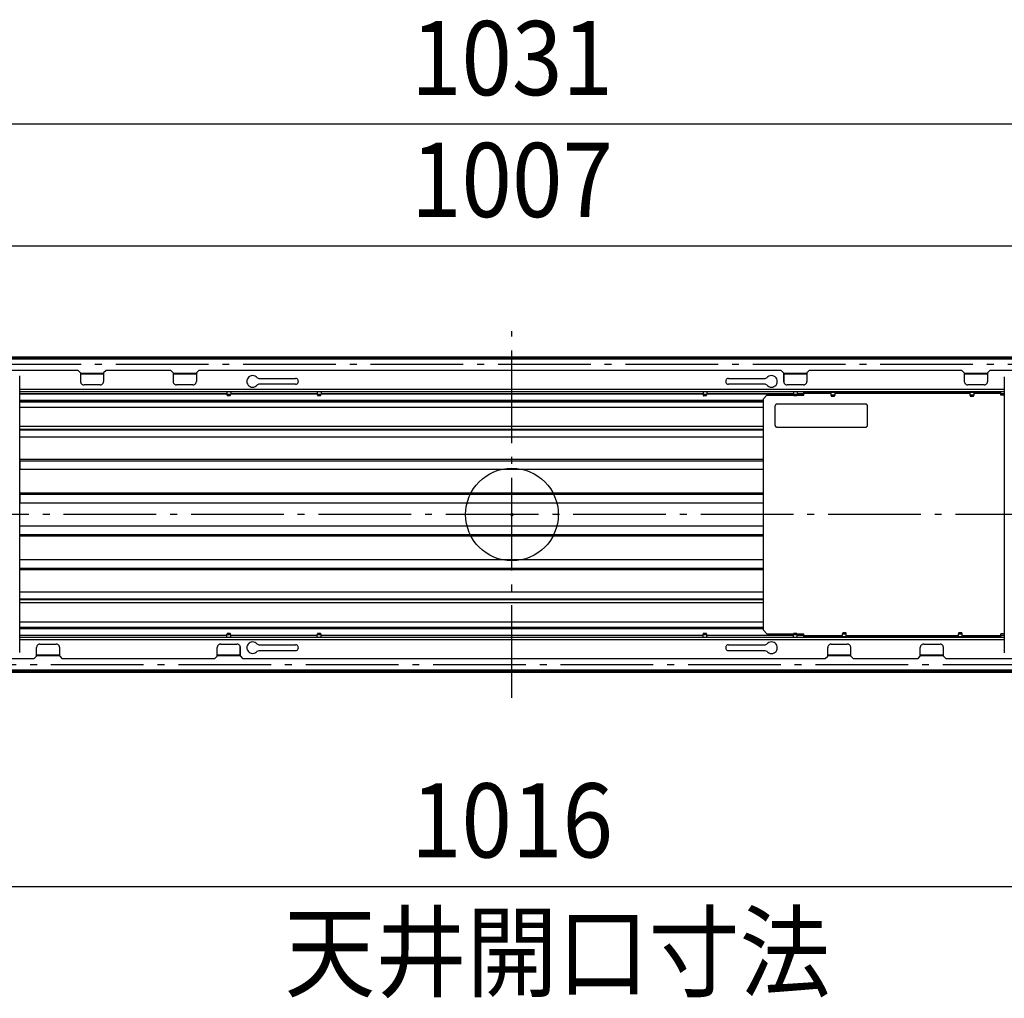
# Model space of a CAD drawing. Extents: x -895 to 1168, y -418 to 535.
# Drawn here: x -425 to 425, y -418 to 427 of the extents above; entities that cross this region are included whole.
import ezdxf
from ezdxf.enums import TextEntityAlignment as Align

# ---------------------------------------------------------------- set-up
doc = ezdxf.new("R2010")
doc.units = 0
doc.header["$LTSCALE"] = 20
doc.header["$PDMODE"] = 3
doc.header["$PDSIZE"] = -2
doc.linetypes.add('DASHDOT', pattern=[5.5, 4, -0.6, 0.3, -0.6])
for name, color, linetype in [('ARRANGE', 1, 'CONTINUOUS'), ('BASIS', 6, 'DASHDOT'), ('DETAIL', 5, 'CONTINUOUS'), ('NOTE', 4, 'CONTINUOUS'), ('OUTLINE', 3, 'CONTINUOUS'), ('SERVICESPACE', 2, 'DASHDOT'), ('SIZE', 30, 'CONTINUOUS')]:
    doc.layers.add(name, color=color, linetype=linetype)
doc.styles.get("Standard").update_dxf_attribs({"font": 'SIMPLEX.shx', "width": 0.9, "height": 64, "bigfont": 'BIGFONT.shx'})

msp = doc.modelspace()

# ---------------------------------------------------------------- linework, layer by layer
at = {"layer": 'ARRANGE', "color": 1, "linetype": 'CONTINUOUS'}
msp.add_circle((0, 0), 40, dxfattribs=at)
msp.add_point((0, 0), dxfattribs=at)
at = {"layer": 'BASIS', "color": 6, "linetype": 'DASHDOT'}
for p, q in [((0, -158.29), (0, 158.29)), ((572.93, 0), (-544.98, 0))]:
    msp.add_line(p, q, dxfattribs=at)
at = {"layer": 'DETAIL', "color": 5, "linetype": 'CONTINUOUS'}
for p, q in [((487.08, 135.96), (-486.96, 135.96)), ((487.08, 135), (-486.96, 135)), ((469.65, 134.01), (-469.56, 134.01)), ((-374.46, 124.41), (-468.66, 124.41)), ((-424.95, 119.33), (-425.02, 119.64)), ((-424.92, 119.01), (-424.95, 119.33)), ((-424.95, -119.04), (-424.95, 119.01)), ((-372.45, 122.4), (-374.46, 124.41)), ((-372.45, 122.4), (-372.45, 114.9)), ((-352.5, 121.8), (-372.45, 121.8)), ((-352.5, 121.12), (-372.45, 121.12)), ((-350.46, 124.41), (-352.5, 122.4)), ((-352.5, 122.4), (-352.5, 114.9)), ((-294.45, 124.41), (-350.46, 124.41)), ((-292.5, 122.4), (-294.45, 124.41)), ((-292.5, 122.4), (-292.5, 114.9)), ((-272.46, 121.8), (-292.5, 121.8)), ((-272.46, 121.12), (-292.5, 121.12)), ((-270.45, 124.41), (-272.46, 122.4)), ((-272.46, 122.4), (-272.46, 114.9)), ((232.53, 124.41), (-270.45, 124.41)), ((-226.09, 119.48), (-227.04, 118.88)), ((-225.04, 119.85), (-226.09, 119.48)), ((-223.92, 119.97), (-225.04, 119.85)), ((-222.8, 119.85), (-223.92, 119.97)), ((-221.75, 119.48), (-222.8, 119.85)), ((-220.8, 118.88), (-221.75, 119.48)), ((221.87, 119.48), (220.92, 118.88)), ((222.92, 119.85), (221.87, 119.48)), ((224.04, 119.97), (222.92, 119.85)), ((225.16, 119.85), (224.04, 119.97)), ((226.21, 119.48), (225.16, 119.85)), ((227.16, 118.88), (226.21, 119.48)), ((234.54, 122.4), (232.53, 124.41)), ((234.54, 122.4), (234.54, 114.9)), ((254.58, 121.8), (234.54, 121.8)), ((234.56, 121.07), (234.54, 121.14)), ((254.58, 121.12), (234.54, 121.12)), ((234.63, 120.66), (234.54, 120.66)), ((234.58, 121), (234.56, 121.07)), ((234.6, 120.93), (234.58, 121)), ((234.62, 120.86), (234.6, 120.93)), ((234.62, 120.8), (234.62, 120.86)), ((234.63, 120.73), (234.62, 120.8)), ((234.63, 120.66), (234.63, 120.73)), ((234.63, 120.66), (234.63, 114.15)), ((256.53, 124.41), (254.58, 122.4)), ((254.58, 122.4), (254.58, 114.9)), ((388.5, 124.41), (256.53, 124.41)), ((390.54, 122.4), (388.5, 124.41)), ((390.54, 122.4), (390.54, 114.9)), ((410.58, 121.8), (390.54, 121.8)), ((410.58, 121.12), (390.54, 121.12)), ((412.5, 124.41), (410.58, 122.4)), ((410.58, 122.4), (410.58, 114.9)), ((487.5, 124.41), (412.5, 124.41)), ((425.04, 119.01), (425.04, -119.04)), ((-372.45, 114.9), (-372.41, 114.43)), ((-372.41, 114.43), (-372.3, 113.97)), ((-372.3, 113.97), (-372.12, 113.54)), ((-372.12, 113.54), (-371.88, 113.14)), ((-371.88, 113.14), (-371.57, 112.78)), ((-371.57, 112.78), (-371.21, 112.47)), ((-371.21, 112.47), (-370.81, 112.22)), ((-370.81, 112.22), (-370.38, 112.04)), ((-370.38, 112.04), (-369.92, 111.93)), ((-369.92, 111.93), (-369.45, 111.9)), ((-355.5, 111.9), (-369.45, 111.9)), ((-355.5, 111.9), (-355.03, 111.93)), ((-355.03, 111.93), (-354.57, 112.04)), ((-354.57, 112.04), (-354.14, 112.22)), ((-354.14, 112.22), (-353.74, 112.47)), ((-353.74, 112.47), (-353.38, 112.78)), ((-353.38, 112.78), (-353.07, 113.14)), ((-353.07, 113.14), (-352.83, 113.54)), ((-352.83, 113.54), (-352.65, 113.97)), ((-352.65, 113.97), (-352.54, 114.43)), ((-352.54, 114.43), (-352.5, 114.9)), ((-292.5, 114.9), (-292.46, 114.43)), ((-292.46, 114.43), (-292.35, 113.97)), ((-292.35, 113.97), (-292.17, 113.54)), ((-292.17, 113.54), (-291.93, 113.14)), ((-291.93, 113.14), (-291.62, 112.78)), ((-291.62, 112.78), (-291.26, 112.47)), ((-291.26, 112.47), (-290.86, 112.22)), ((-290.86, 112.22), (-290.43, 112.04)), ((-290.43, 112.04), (-289.97, 111.93)), ((-289.97, 111.93), (-289.5, 111.9)), ((-275.46, 111.9), (-289.5, 111.9)), ((-275.46, 111.9), (-274.99, 111.93)), ((-274.99, 111.93), (-274.53, 112.04)), ((-274.53, 112.04), (-274.1, 112.22)), ((-274.1, 112.22), (-273.7, 112.47)), ((-273.7, 112.47), (-273.34, 112.78)), ((-273.34, 112.78), (-273.03, 113.14)), ((-273.03, 113.14), (-272.78, 113.54)), ((-272.78, 113.54), (-272.6, 113.97)), ((-272.6, 113.97), (-272.49, 114.43)), ((-272.49, 114.43), (-272.46, 114.9)), ((-228.8, 116.08), (-228.93, 114.96)), ((-228.93, 114.96), (-228.8, 113.84)), ((-228.43, 117.13), (-228.8, 116.08)), ((-228.8, 113.84), (-228.43, 112.79)), ((-227.84, 118.08), (-228.43, 117.13)), ((-228.43, 112.79), (-227.84, 111.84)), ((-227.04, 118.88), (-227.84, 118.08)), ((-227.84, 111.84), (-227.04, 111.04)), ((-227.04, 111.04), (-226.09, 110.45)), ((-221.75, 110.45), (-220.8, 111.04)), ((-220.34, 118.47), (-220.8, 118.88)), ((-220.8, 111.04), (-220.33, 111.47)), ((-220.28, 118.4), (-220.34, 118.47)), ((-220.33, 111.47), (-220.24, 111.56)), ((-220.22, 118.34), (-220.28, 118.4)), ((-220.24, 111.56), (-220.15, 111.66)), ((-220.15, 118.27), (-220.22, 118.34)), ((-220.16, 118.26), (-218.61, 117.51)), ((-218.61, 112.42), (-220.16, 111.75)), ((-220.15, 111.66), (-220.07, 111.76)), ((-218.61, 117.51), (-186.96, 117.51)), ((-186.96, 112.42), (-218.61, 112.42)), ((-186.46, 117.46), (-186.96, 117.51)), ((-186.96, 112.42), (-186.46, 112.46)), ((-185.98, 117.31), (-186.46, 117.46)), ((-186.46, 112.46), (-185.98, 112.61)), ((-185.54, 117.08), (-185.98, 117.31)), ((-185.98, 112.61), (-185.54, 112.84)), ((-185.16, 116.76), (-185.54, 117.08)), ((-185.54, 112.84), (-185.16, 113.16)), ((-184.84, 116.38), (-185.16, 116.76)), ((-185.16, 113.16), (-184.84, 113.54)), ((-184.61, 115.94), (-184.84, 116.38)), ((-184.84, 113.54), (-184.61, 113.98)), ((-184.46, 115.46), (-184.61, 115.94)), ((-184.61, 113.98), (-184.46, 114.46)), ((-184.41, 114.96), (-184.46, 115.46)), ((-184.46, 114.46), (-184.41, 114.96)), ((184.55, 115.46), (184.5, 114.96)), ((184.5, 114.96), (184.55, 114.46)), ((184.69, 115.94), (184.55, 115.46)), ((184.55, 114.46), (184.69, 113.98)), ((184.93, 116.38), (184.69, 115.94)), ((184.69, 113.98), (184.93, 113.54)), ((185.25, 116.76), (184.93, 116.38)), ((184.93, 113.54), (185.25, 113.16)), ((185.64, 117.08), (185.25, 116.76)), ((185.25, 113.16), (185.64, 112.84)), ((186.08, 117.31), (185.64, 117.08)), ((185.64, 112.84), (186.08, 112.61)), ((186.55, 117.46), (186.08, 117.31)), ((186.08, 112.61), (186.55, 112.46)), ((187.05, 117.51), (186.55, 117.46)), ((186.55, 112.46), (187.05, 112.42)), ((187.05, 117.51), (218.73, 117.51)), ((218.73, 112.42), (187.05, 112.42)), ((218.73, 117.51), (220.23, 118.26)), ((220.23, 111.75), (218.73, 112.42)), ((220.21, 111.73), (220.29, 111.64)), ((220.32, 118.32), (220.26, 118.25)), ((220.29, 111.64), (220.37, 111.55)), ((220.39, 118.39), (220.32, 118.32)), ((220.37, 111.55), (220.45, 111.46)), ((220.46, 118.46), (220.39, 118.39)), ((220.45, 111.46), (220.92, 111.04)), ((220.92, 118.88), (220.46, 118.46)), ((220.92, 111.04), (221.87, 110.45)), ((226.21, 110.45), (227.16, 111.04)), ((227.96, 118.08), (227.16, 118.88)), ((227.16, 111.04), (227.96, 111.84)), ((228.56, 117.13), (227.96, 118.08)), ((227.96, 111.84), (228.56, 112.79)), ((228.93, 116.08), (228.56, 117.13)), ((228.56, 112.79), (228.93, 113.84)), ((229.06, 114.96), (228.93, 116.08)), ((228.93, 113.84), (229.06, 114.96)), ((234.54, 114.9), (234.58, 114.43)), ((234.58, 114.43), (234.69, 113.97)), ((234.69, 113.97), (234.86, 113.54)), ((234.86, 113.54), (235.11, 113.14)), ((235.11, 113.14), (235.42, 112.78)), ((235.42, 112.78), (235.78, 112.47)), ((235.78, 112.47), (236.18, 112.22)), ((236.18, 112.22), (236.61, 112.04)), ((236.61, 112.04), (237.07, 111.93)), ((237.07, 111.93), (237.54, 111.9)), ((251.58, 111.9), (237.54, 111.9)), ((251.58, 111.9), (252.05, 111.93)), ((252.05, 111.93), (252.51, 112.04)), ((252.51, 112.04), (252.94, 112.22)), ((252.94, 112.22), (253.34, 112.47)), ((253.34, 112.47), (253.7, 112.78)), ((253.7, 112.78), (254.01, 113.14)), ((254.01, 113.14), (254.26, 113.54)), ((254.26, 113.54), (254.43, 113.97)), ((254.43, 113.97), (254.54, 114.43)), ((254.54, 114.43), (254.58, 114.9)), ((390.54, 114.9), (390.57, 114.43)), ((390.57, 114.43), (390.68, 113.97)), ((390.68, 113.97), (390.86, 113.54)), ((390.86, 113.54), (391.11, 113.14)), ((391.11, 113.14), (391.41, 112.78)), ((391.41, 112.78), (391.78, 112.47)), ((391.78, 112.47), (392.18, 112.22)), ((392.18, 112.22), (392.61, 112.04)), ((392.61, 112.04), (393.07, 111.93)), ((393.07, 111.93), (393.54, 111.9)), ((407.59, 111.9), (393.54, 111.9)), ((407.59, 111.9), (408.06, 111.93)), ((408.06, 111.93), (408.51, 112.04)), ((408.51, 112.04), (408.94, 112.22)), ((408.94, 112.22), (409.34, 112.47)), ((409.34, 112.47), (409.7, 112.78)), ((409.7, 112.78), (410.01, 113.14)), ((410.01, 113.14), (410.25, 113.54)), ((410.25, 113.54), (410.43, 113.97)), ((410.43, 113.97), (410.54, 114.43)), ((410.54, 114.43), (410.58, 114.9)), ((425.04, 108), (-424.95, 108)), ((425.04, 105.96), (-424.95, 105.96)), ((-246.06, 104.1), (-424.95, 104.1)), ((-246.06, 104.01), (-424.95, 104.01)), ((-246.06, 105.96), (-246.06, 103.56)), ((-242.82, 103.56), (-246.06, 103.56)), ((-246.06, 103.56), (-246.05, 103.4)), ((-246.05, 103.4), (-246.01, 103.25)), ((-246.01, 103.25), (-245.95, 103.11)), ((-245.95, 103.11), (-245.87, 102.98)), ((-245.87, 102.98), (-245.77, 102.86)), ((-245.77, 102.86), (-245.72, 102.82)), ((-245.72, 102.82), (-245.67, 102.77)), ((-245.67, 102.77), (-245.62, 102.74)), ((-245.62, 102.74), (-245.57, 102.7)), ((-245.57, 102.7), (-245.51, 102.67)), ((-245.54, 102.65), (-245.53, 102.64)), ((-245.53, 102.64), (-245.52, 102.64)), ((-245.52, 102.66), (-245.4, 102.66)), ((-245.52, 102.64), (-245.51, 102.63)), ((-245.51, 102.63), (-245.5, 102.63)), ((-245.5, 102.63), (-245.48, 102.63)), ((-245.48, 102.63), (-245.47, 102.63)), ((-245.47, 102.63), (-245.46, 102.63)), ((-243.51, 102.66), (-245.46, 102.66)), ((-245.4, 102.66), (-245.31, 102.66)), ((-245.31, 102.66), (-243.42, 102.66)), ((-243.45, 102.65), (-243.39, 102.68)), ((-243.42, 102.66), (-243.41, 102.66)), ((-243.41, 102.66), (-243.4, 102.66)), ((-243.4, 102.66), (-243.39, 102.66)), ((-243.39, 102.68), (-243.33, 102.72)), ((-243.39, 102.66), (-243.38, 102.67)), ((-243.38, 102.67), (-243.37, 102.67)), ((-243.37, 102.67), (-243.36, 102.67)), ((-243.36, 102.67), (-243.35, 102.68)), ((-243.33, 102.72), (-243.28, 102.75)), ((-243.28, 102.75), (-243.23, 102.79)), ((-243.23, 102.79), (-243.18, 102.84)), ((-243.18, 102.84), (-243.07, 102.96)), ((-243.07, 102.96), (-242.99, 103.1)), ((-242.99, 103.1), (-242.93, 103.24)), ((-242.93, 103.24), (-242.89, 103.4)), ((-242.89, 103.4), (-242.88, 103.56)), ((-242.82, 105.96), (-242.82, 103.56)), ((-168.06, 104.1), (-242.82, 104.1)), ((-168.06, 104.01), (-242.82, 104.01)), ((-226.09, 110.45), (-225.04, 110.08)), ((-225.04, 110.08), (-223.92, 109.95)), ((-223.92, 109.95), (-222.8, 110.08)), ((-222.8, 110.08), (-221.75, 110.45)), ((-168.06, 105.96), (-168.06, 103.56)), ((-164.82, 103.56), (-168.06, 103.56)), ((-168.06, 103.56), (-168.05, 103.4)), ((-168.05, 103.4), (-168.01, 103.25)), ((-168.01, 103.25), (-167.95, 103.11)), ((-167.95, 103.11), (-167.87, 102.98)), ((-167.87, 102.98), (-167.77, 102.86)), ((-167.77, 102.86), (-167.72, 102.82)), ((-167.72, 102.82), (-167.67, 102.77)), ((-167.67, 102.77), (-167.62, 102.74)), ((-167.62, 102.74), (-167.57, 102.7)), ((-167.57, 102.7), (-167.51, 102.67)), ((-167.54, 102.65), (-167.53, 102.64)), ((-167.53, 102.64), (-167.52, 102.64)), ((-167.52, 102.66), (-165.42, 102.66)), ((-167.52, 102.64), (-167.51, 102.63)), ((-167.51, 102.63), (-167.5, 102.63)), ((-167.5, 102.63), (-167.48, 102.63)), ((-167.48, 102.63), (-167.47, 102.63)), ((-167.47, 102.63), (-167.46, 102.63)), ((-165.51, 102.66), (-167.46, 102.66)), ((-165.44, 102.65), (-165.38, 102.68)), ((-165.42, 102.66), (-165.41, 102.66)), ((-165.41, 102.66), (-165.4, 102.66)), ((-165.4, 102.66), (-165.39, 102.66)), ((-165.39, 102.66), (-165.38, 102.67)), ((-165.38, 102.68), (-165.33, 102.72)), ((-165.38, 102.67), (-165.37, 102.67)), ((-165.37, 102.67), (-165.36, 102.67)), ((-165.36, 102.67), (-165.35, 102.68)), ((-165.33, 102.72), (-165.28, 102.75)), ((-165.28, 102.75), (-165.22, 102.79)), ((-165.22, 102.79), (-165.17, 102.84)), ((-165.17, 102.84), (-165.07, 102.96)), ((-165.07, 102.96), (-164.99, 103.1)), ((-164.99, 103.1), (-164.93, 103.24)), ((-164.93, 103.24), (-164.89, 103.4)), ((-164.89, 103.4), (-164.88, 103.56)), ((-164.82, 105.96), (-164.82, 103.56)), ((164.94, 104.1), (-164.82, 104.1)), ((164.94, 104.01), (-164.82, 104.01)), ((164.91, 103.56), (164.92, 103.4)), ((164.92, 103.4), (164.96, 103.25)), ((164.94, 105.96), (164.94, 103.56)), ((168.15, 103.56), (164.94, 103.56)), ((164.96, 103.25), (165.02, 103.11)), ((165.02, 103.11), (165.1, 102.98)), ((165.1, 102.98), (165.2, 102.86)), ((165.2, 102.86), (165.25, 102.82)), ((165.25, 102.82), (165.3, 102.77)), ((165.3, 102.77), (165.35, 102.74)), ((165.35, 102.74), (165.4, 102.7)), ((165.4, 102.7), (165.46, 102.67)), ((165.46, 102.65), (165.47, 102.64)), ((165.47, 102.64), (165.48, 102.64)), ((165.48, 102.66), (165.63, 102.66)), ((165.48, 102.64), (165.49, 102.63)), ((165.49, 102.63), (165.5, 102.63)), ((165.5, 102.63), (165.52, 102.63)), ((165.52, 102.63), (165.53, 102.63)), ((165.53, 102.63), (165.54, 102.63)), ((167.49, 102.66), (165.54, 102.66)), ((165.63, 102.66), (167.56, 102.66)), ((167.56, 102.66), (167.56, 102.66)), ((167.56, 102.66), (167.57, 102.66)), ((167.57, 102.66), (167.58, 102.66)), ((167.58, 102.66), (167.59, 102.67)), ((167.59, 102.65), (167.64, 102.68)), ((167.59, 102.67), (167.6, 102.67)), ((167.6, 102.67), (167.61, 102.67)), ((167.61, 102.67), (167.62, 102.68)), ((167.64, 102.68), (167.7, 102.72)), ((167.7, 102.72), (167.75, 102.75)), ((167.75, 102.75), (167.81, 102.79)), ((167.81, 102.79), (167.85, 102.84)), ((167.85, 102.84), (167.96, 102.96)), ((167.96, 102.96), (168.04, 103.1)), ((168.04, 103.1), (168.1, 103.24)), ((168.1, 103.24), (168.14, 103.4)), ((168.14, 103.4), (168.15, 103.56)), ((168.15, 105.96), (168.15, 103.56)), ((242.94, 104.1), (168.15, 104.1)), ((242.94, 104.01), (168.15, 104.01)), ((220.08, 102.97), (217.09, 99.96)), ((220.08, 102.97), (243.18, 102.97)), ((221.87, 110.45), (222.92, 110.08)), ((222.92, 110.08), (224.04, 109.95)), ((224.04, 109.95), (225.16, 110.08)), ((225.16, 110.08), (226.21, 110.45)), ((242.94, 105.96), (242.94, 103.56)), ((246.18, 103.56), (242.94, 103.56)), ((242.94, 103.56), (242.95, 103.4)), ((242.95, 103.4), (242.99, 103.25)), ((242.99, 103.25), (243.05, 103.11)), ((243.05, 103.11), (243.13, 102.98)), ((243.13, 102.98), (243.23, 102.86)), ((243.23, 102.86), (243.28, 102.82)), ((243.28, 102.82), (243.33, 102.77)), ((243.33, 102.77), (243.38, 102.74)), ((243.38, 102.74), (243.44, 102.7)), ((243.44, 102.7), (243.49, 102.67)), ((243.46, 102.65), (243.47, 102.64)), ((243.47, 102.64), (243.48, 102.64)), ((243.48, 102.66), (243.63, 102.66)), ((243.48, 102.64), (243.49, 102.63)), ((243.49, 102.63), (243.5, 102.63)), ((243.5, 102.63), (243.52, 102.63)), ((243.52, 102.63), (243.53, 102.63)), ((243.53, 102.63), (243.54, 102.63)), ((245.49, 102.66), (243.54, 102.66)), ((243.63, 102.66), (245.58, 102.66)), ((245.58, 102.66), (245.59, 102.66)), ((245.59, 102.65), (245.64, 102.68)), ((245.59, 102.66), (245.6, 102.66)), ((245.6, 102.66), (245.61, 102.66)), ((245.61, 102.66), (245.62, 102.67)), ((245.62, 102.67), (245.63, 102.67)), ((245.63, 102.67), (245.64, 102.67)), ((245.64, 102.68), (245.7, 102.72)), ((245.64, 102.67), (245.65, 102.68)), ((245.7, 102.72), (245.75, 102.75)), ((245.75, 102.75), (245.8, 102.79)), ((245.8, 102.79), (245.85, 102.84)), ((245.85, 102.84), (245.95, 102.96)), ((245.94, 102.97), (252.03, 102.97)), ((245.95, 102.96), (246.04, 103.1)), ((246.04, 103.1), (246.1, 103.24)), ((246.1, 103.24), (246.13, 103.4)), ((246.13, 103.4), (246.15, 103.56)), ((246.18, 105.96), (246.18, 103.56)), ((252.03, 104.1), (246.18, 104.1)), ((252.03, 104.01), (246.18, 104.01)), ((252.03, 105.36), (252.03, 105.96)), ((422.04, 105.36), (252.03, 105.36)), ((252.03, 102.97), (252.03, 105.36)), ((252.03, 104.76), (275.43, 104.76)), ((255.03, 105.36), (255.03, 105.96)), ((275.43, 105.36), (275.43, 102.97)), ((278.64, 102.97), (275.43, 102.97)), ((275.43, 102.97), (275.44, 102.8)), ((275.44, 102.8), (275.48, 102.63)), ((275.48, 102.63), (275.54, 102.48)), ((275.54, 102.48), (275.63, 102.34)), ((275.63, 102.34), (275.74, 102.21)), ((275.74, 102.21), (275.79, 102.17)), ((275.79, 102.17), (275.84, 102.13)), ((275.84, 102.13), (275.9, 102.09)), ((275.9, 102.09), (275.95, 102.06)), ((275.95, 102.06), (276.01, 102.02)), ((276.03, 102.07), (276.09, 102.07)), ((278.05, 102.07), (276.03, 102.07)), ((276.03, 102.07), (276.04, 102.07)), ((276.04, 102.07), (276.05, 102.07)), ((276.05, 102.07), (276.06, 102.07)), ((276.06, 102.07), (276.07, 102.07)), ((276.07, 102.07), (276.08, 102.07)), ((276.08, 102.07), (276.09, 102.07)), ((276.09, 102.07), (276.1, 102.08)), ((276.09, 102.07), (278.13, 102.07)), ((278.05, 102.07), (278.05, 102.07)), ((278.05, 102.07), (278.06, 102.07)), ((278.06, 102.07), (278.07, 102.07)), ((278.07, 102.07), (278.08, 102.07)), ((278.08, 102.07), (278.09, 102.07)), ((278.09, 102.07), (278.1, 102.07)), ((278.1, 102.07), (278.11, 102.08)), ((278.14, 102.04), (278.2, 102.08)), ((278.2, 102.08), (278.25, 102.11)), ((278.25, 102.11), (278.3, 102.15)), ((278.3, 102.15), (278.35, 102.19)), ((278.35, 102.19), (278.41, 102.23)), ((278.41, 102.23), (278.51, 102.36)), ((278.51, 102.36), (278.59, 102.5)), ((278.59, 102.5), (278.65, 102.65)), ((278.64, 105.36), (278.64, 102.97)), ((278.64, 104.76), (395.4, 104.76)), ((278.65, 102.65), (278.69, 102.8)), ((278.69, 102.8), (278.7, 102.97)), ((395.4, 105.36), (395.4, 102.97)), ((398.64, 102.97), (395.4, 102.97)), ((395.42, 102.97), (395.44, 102.8)), ((395.44, 102.8), (395.48, 102.63)), ((395.48, 102.63), (395.54, 102.48)), ((395.54, 102.48), (395.63, 102.34)), ((395.63, 102.34), (395.74, 102.21)), ((395.74, 102.21), (395.79, 102.17)), ((395.79, 102.17), (395.84, 102.13)), ((395.84, 102.13), (395.9, 102.09)), ((395.9, 102.09), (395.96, 102.06)), ((395.96, 102.06), (396.02, 102.02)), ((396, 102.07), (396.09, 102.07)), ((398.04, 102.07), (396, 102.07)), ((396, 102.07), (396.01, 102.07)), ((396.01, 102.07), (396.02, 102.07)), ((396.02, 102.07), (396.03, 102.07)), ((396.03, 102.07), (396.04, 102.07)), ((396.04, 102.07), (396.05, 102.07)), ((396.05, 102.07), (396.06, 102.07)), ((396.06, 102.07), (396.07, 102.08)), ((396.09, 102.07), (398.1, 102.07)), ((398.04, 102.07), (398.05, 102.07)), ((398.05, 102.07), (398.06, 102.07)), ((398.06, 102.07), (398.07, 102.07)), ((398.07, 102.07), (398.08, 102.07)), ((398.08, 102.07), (398.08, 102.07)), ((398.08, 102.07), (398.09, 102.07)), ((398.09, 102.07), (398.1, 102.08)), ((398.1, 102.04), (398.16, 102.08)), ((398.16, 102.08), (398.22, 102.11)), ((398.22, 102.11), (398.27, 102.15)), ((398.27, 102.15), (398.32, 102.19)), ((398.32, 102.19), (398.37, 102.23)), ((398.37, 102.23), (398.47, 102.36)), ((398.47, 102.36), (398.56, 102.5)), ((398.56, 102.5), (398.62, 102.65)), ((398.62, 102.65), (398.66, 102.8)), ((398.64, 105.36), (398.64, 102.97)), ((398.64, 104.76), (422.04, 104.76)), ((398.66, 102.8), (398.67, 102.97)), ((419.04, 105.36), (419.04, 105.96)), ((422.04, 105.36), (422.04, 105.96)), ((422.04, 102.97), (422.04, 105.36)), ((425.04, 104.1), (422.04, 104.1)), ((425.04, 104.01), (422.04, 104.01)), ((425.04, 102.97), (422.04, 102.97)), ((-424.95, 99.66), (-424.77, 99.66)), ((-424.77, 98.46), (-424.77, 99.66)), ((-424.77, 98.62), (217.09, 98.62)), ((-424.77, 97.95), (-424.77, 98.4)), ((-424.77, 98.4), (217.09, 98.4)), ((-424.77, 98.16), (217.09, 98.16)), ((-424.77, 92.76), (-424.77, 97.86)), ((-424.77, 97.86), (217.09, 97.86)), ((-424.77, 97.41), (217.09, 97.41)), ((217.09, -99.96), (217.09, 99.96)), ((227.07, 93.69), (227.04, 93.37)), ((227.14, 94), (227.07, 93.69)), ((227.26, 94.29), (227.14, 94)), ((227.43, 94.56), (227.26, 94.29)), ((227.64, 94.8), (227.43, 94.56)), ((227.88, 95.01), (227.64, 94.8)), ((228.15, 95.18), (227.88, 95.01)), ((228.45, 95.3), (228.15, 95.18)), ((228.76, 95.37), (228.45, 95.3)), ((229.08, 95.4), (228.76, 95.37)), ((305.04, 95.4), (229.08, 95.4)), ((305.36, 95.37), (305.04, 95.4)), ((305.67, 95.3), (305.36, 95.37)), ((305.97, 95.18), (305.67, 95.3)), ((306.24, 95.01), (305.97, 95.18)), ((306.48, 94.8), (306.24, 95.01)), ((306.69, 94.56), (306.48, 94.8)), ((306.86, 94.29), (306.69, 94.56)), ((306.98, 94), (306.86, 94.29)), ((307.05, 93.69), (306.98, 94)), ((307.08, 93.37), (307.05, 93.69)), ((-424.95, 93.21), (-424.77, 93.21)), ((-424.77, 92.76), (217.09, 92.76)), ((227.04, 93.37), (227.04, 77.4)), ((307.08, 77.4), (307.08, 93.37)), ((227.04, 77.4), (227.07, 77.08)), ((227.07, 77.08), (227.14, 76.77)), ((227.14, 76.77), (227.26, 76.47)), ((306.86, 76.47), (306.98, 76.77)), ((306.98, 76.77), (307.05, 77.08)), ((307.05, 77.08), (307.08, 77.4)), ((217.09, 76.05), (-424.95, 76.05)), ((217.09, 76.05), (-424.95, 76.05)), ((-424.95, 73.71), (217.09, 73.71)), ((-424.95, 73.56), (217.09, 73.56)), ((-424.95, 73.26), (-424.77, 73.26)), ((-424.77, 67.2), (-424.77, 73.26)), ((-424.77, 73.2), (217.09, 73.2)), ((227.26, 76.47), (227.43, 76.2)), ((227.43, 76.2), (227.64, 75.96)), ((227.64, 75.96), (227.88, 75.75)), ((227.88, 75.75), (228.15, 75.58)), ((228.15, 75.58), (228.45, 75.46)), ((228.45, 75.46), (228.76, 75.39)), ((228.76, 75.39), (229.08, 75.36)), ((229.08, 75.36), (305.04, 75.36)), ((305.04, 75.36), (305.36, 75.39)), ((305.36, 75.39), (305.67, 75.46)), ((305.67, 75.46), (305.97, 75.58)), ((305.97, 75.58), (306.24, 75.75)), ((306.24, 75.75), (306.48, 75.96)), ((306.48, 75.96), (306.69, 76.2)), ((306.69, 76.2), (306.86, 76.47)), ((-424.95, 67.2), (-424.77, 67.2)), ((-424.95, 66.96), (217.09, 66.96)), ((217.09, 47.47), (-424.95, 47.47)), ((217.09, 47.47), (-424.95, 47.47)), ((-424.95, 46.5), (217.09, 46.5)), ((-424.95, 46.14), (-424.77, 46.14)), ((-424.77, 46.14), (-424.77, 39.54)), ((-424.95, 39.54), (-424.77, 39.54)), ((-424.95, 39.15), (217.09, 39.15)), ((217.09, 18.45), (-424.95, 18.45)), ((217.09, 18.45), (-424.95, 18.45)), ((-424.95, 17.46), (217.09, 17.46)), ((-424.95, 17.19), (-424.77, 17.19)), ((-424.77, 17.19), (-424.77, 10.59)), ((-424.95, 10.59), (-424.77, 10.59)), ((-424.95, 10.11), (217.09, 10.11)), ((217.09, -10.14), (-424.95, -10.14)), ((-424.77, -10.56), (-424.95, -10.56)), ((-424.77, -17.16), (-424.77, -10.56)), ((-424.77, -17.16), (-424.95, -17.16)), ((217.09, -17.46), (-424.95, -17.46)), ((-424.95, -18.45), (217.09, -18.45)), ((-424.95, -18.45), (217.09, -18.45)), ((217.09, -39.15), (-424.95, -39.15)), ((-424.77, -39.54), (-424.95, -39.54)), ((-424.77, -46.14), (-424.77, -39.54)), ((-424.77, -46.14), (-424.95, -46.14)), ((217.09, -46.5), (-424.95, -46.5)), ((-424.95, -47.46), (217.09, -47.46)), ((-424.95, -47.46), (217.09, -47.46)), ((217.09, -66.96), (-424.95, -66.96)), ((-424.77, -67.2), (-424.95, -67.2)), ((-424.77, -73.29), (-424.77, -67.2)), ((-424.95, -73.29), (-424.77, -73.29)), ((217.09, -73.55), (-424.95, -73.55)), ((217.09, -73.71), (-424.95, -73.71)), ((-424.95, -76.05), (217.09, -76.05)), ((-424.95, -76.05), (217.09, -76.05)), ((217.09, -73.19), (-424.77, -73.19)), ((-424.77, -93.21), (-424.95, -93.21)), ((-424.77, -99.66), (-424.77, -92.79)), ((217.09, -92.79), (-424.77, -92.79)), ((-424.95, -99.66), (-424.77, -99.66)), ((217.09, -97.41), (-424.77, -97.41)), ((217.09, -97.89), (-424.77, -97.89)), ((217.09, -98.16), (-424.77, -98.16)), ((217.09, -98.4), (-424.77, -98.4)), ((217.09, -98.64), (-424.77, -98.64)), ((217.09, -99.96), (220.08, -102.95)), ((-424.95, -104.03), (-246.06, -104.03)), ((-424.95, -104.1), (-246.06, -104.1)), ((-424.95, -105.96), (425.04, -105.96)), ((-424.95, -108), (425.04, -108)), ((-246.08, -103.4), (-246.09, -103.56)), ((-246.04, -103.25), (-246.08, -103.4)), ((-246.06, -103.56), (-242.82, -103.56)), ((-246.06, -105.96), (-246.06, -103.56)), ((-245.98, -103.1), (-246.04, -103.25)), ((-245.89, -102.96), (-245.98, -103.1)), ((-245.79, -102.84), (-245.89, -102.96)), ((-245.74, -102.8), (-245.79, -102.84)), ((-245.69, -102.75), (-245.74, -102.8)), ((-245.64, -102.72), (-245.69, -102.75)), ((-245.58, -102.68), (-245.64, -102.72)), ((-245.52, -102.65), (-245.58, -102.68)), ((-243.42, -102.66), (-245.52, -102.66)), ((-245.51, -102.68), (-245.52, -102.68)), ((-245.5, -102.67), (-245.51, -102.68)), ((-245.49, -102.66), (-245.5, -102.67)), ((-245.5, -102.67), (-245.5, -102.67)), ((-245.48, -102.66), (-245.49, -102.66)), ((-245.47, -102.66), (-245.48, -102.66)), ((-245.46, -102.66), (-245.47, -102.66)), ((-245.46, -102.66), (-243.42, -102.66)), ((-243.48, -102.68), (-243.49, -102.68)), ((-243.47, -102.67), (-243.48, -102.68)), ((-243.46, -102.67), (-243.47, -102.67)), ((-243.45, -102.66), (-243.46, -102.67)), ((-243.44, -102.66), (-243.45, -102.66)), ((-243.38, -102.65), (-243.44, -102.62)), ((-243.43, -102.66), (-243.44, -102.66)), ((-243.42, -102.66), (-243.43, -102.66)), ((-243.32, -102.69), (-243.38, -102.65)), ((-243.26, -102.73), (-243.32, -102.69)), ((-243.21, -102.77), (-243.26, -102.73)), ((-243.16, -102.82), (-243.21, -102.77)), ((-243.05, -102.95), (-243.16, -102.82)), ((-242.96, -103.09), (-243.05, -102.95)), ((-242.9, -103.24), (-242.96, -103.09)), ((-242.86, -103.4), (-242.9, -103.24)), ((-242.85, -103.56), (-242.86, -103.4)), ((-242.82, -105.96), (-242.82, -103.56)), ((-242.82, -104.03), (-168.06, -104.03)), ((-242.82, -104.1), (-168.06, -104.1)), ((-226.07, -110.5), (-227.01, -111.09)), ((-225.03, -110.14), (-226.07, -110.5)), ((-223.92, -110.01), (-225.03, -110.14)), ((-222.82, -110.14), (-223.92, -110.01)), ((-221.78, -110.5), (-222.82, -110.14)), ((-220.84, -111.09), (-221.78, -110.5)), ((-168.08, -103.4), (-168.09, -103.56)), ((-168.04, -103.25), (-168.08, -103.4)), ((-168.06, -103.56), (-164.82, -103.56)), ((-168.06, -105.96), (-168.06, -103.56)), ((-167.98, -103.1), (-168.04, -103.25)), ((-167.89, -102.96), (-167.98, -103.1)), ((-167.79, -102.84), (-167.89, -102.96)), ((-167.74, -102.8), (-167.79, -102.84)), ((-167.69, -102.75), (-167.74, -102.8)), ((-167.64, -102.72), (-167.69, -102.75)), ((-167.58, -102.68), (-167.64, -102.72)), ((-167.52, -102.65), (-167.58, -102.68)), ((-165.42, -102.66), (-167.52, -102.66)), ((-167.51, -102.68), (-167.52, -102.68)), ((-167.5, -102.67), (-167.51, -102.67)), ((-167.51, -102.67), (-167.51, -102.68)), ((-167.49, -102.66), (-167.5, -102.67)), ((-167.48, -102.66), (-167.49, -102.66)), ((-167.47, -102.66), (-167.48, -102.66)), ((-167.46, -102.66), (-167.47, -102.66)), ((-167.46, -102.66), (-165.42, -102.66)), ((-165.48, -102.68), (-165.49, -102.68)), ((-165.47, -102.67), (-165.48, -102.68)), ((-165.46, -102.67), (-165.47, -102.67)), ((-165.45, -102.66), (-165.46, -102.67)), ((-165.44, -102.66), (-165.45, -102.66)), ((-165.43, -102.66), (-165.44, -102.66)), ((-165.37, -102.65), (-165.43, -102.62)), ((-165.42, -102.66), (-165.43, -102.66)), ((-165.31, -102.69), (-165.37, -102.65)), ((-165.26, -102.73), (-165.31, -102.69)), ((-165.2, -102.77), (-165.26, -102.73)), ((-165.15, -102.82), (-165.2, -102.77)), ((-165.05, -102.95), (-165.15, -102.82)), ((-164.96, -103.09), (-165.05, -102.95)), ((-164.9, -103.24), (-164.96, -103.09)), ((-164.86, -103.4), (-164.9, -103.24)), ((-164.85, -103.56), (-164.86, -103.4)), ((-164.82, -105.96), (-164.82, -103.56)), ((-164.82, -104.03), (164.94, -104.03)), ((-164.82, -104.1), (164.94, -104.1)), ((164.89, -103.4), (164.88, -103.56)), ((164.93, -103.25), (164.89, -103.4)), ((164.99, -103.1), (164.93, -103.25)), ((164.94, -103.56), (168.15, -103.56)), ((164.94, -105.96), (164.94, -103.56)), ((165.07, -102.96), (164.99, -103.1)), ((165.17, -102.84), (165.07, -102.96)), ((165.23, -102.8), (165.17, -102.84)), ((165.28, -102.75), (165.23, -102.8)), ((165.33, -102.72), (165.28, -102.75)), ((165.38, -102.68), (165.33, -102.72)), ((165.44, -102.65), (165.38, -102.68)), ((165.48, -102.68), (165.47, -102.68)), ((167.56, -102.66), (165.48, -102.66)), ((165.49, -102.67), (165.48, -102.68)), ((165.5, -102.67), (165.49, -102.67)), ((165.51, -102.66), (165.5, -102.67)), ((165.52, -102.66), (165.51, -102.66)), ((165.53, -102.66), (165.52, -102.66)), ((165.54, -102.66), (165.53, -102.66)), ((165.54, -102.66), (167.56, -102.66)), ((167.49, -102.68), (167.48, -102.68)), ((167.5, -102.67), (167.49, -102.68)), ((167.51, -102.67), (167.5, -102.67)), ((167.52, -102.66), (167.51, -102.67)), ((167.53, -102.66), (167.52, -102.66)), ((167.54, -102.66), (167.53, -102.66)), ((167.56, -102.66), (167.54, -102.66)), ((167.66, -102.65), (167.6, -102.62)), ((167.72, -102.69), (167.66, -102.65)), ((167.77, -102.73), (167.72, -102.69)), ((167.82, -102.77), (167.77, -102.73)), ((167.87, -102.82), (167.82, -102.77)), ((167.98, -102.95), (167.87, -102.82)), ((168.07, -103.09), (167.98, -102.95)), ((168.13, -103.24), (168.07, -103.09)), ((168.17, -103.4), (168.13, -103.24)), ((168.15, -105.96), (168.15, -103.56)), ((168.15, -104.03), (242.94, -104.03)), ((168.15, -104.1), (242.94, -104.1)), ((168.18, -103.56), (168.17, -103.4)), ((220.08, -102.95), (243.18, -102.95)), ((221.86, -110.42), (220.9, -111.02)), ((222.92, -110.05), (221.86, -110.42)), ((224.04, -109.92), (222.92, -110.05)), ((225.16, -110.05), (224.04, -109.92)), ((226.23, -110.42), (225.16, -110.05)), ((227.18, -111.02), (226.23, -110.42)), ((242.92, -103.4), (242.91, -103.56)), ((242.96, -103.25), (242.92, -103.4)), ((242.94, -103.56), (246.18, -103.56)), ((242.94, -105.96), (242.94, -103.56)), ((243.02, -103.1), (242.96, -103.25)), ((243.1, -102.96), (243.02, -103.1)), ((243.2, -102.84), (243.1, -102.96)), ((243.26, -102.8), (243.2, -102.84)), ((243.31, -102.75), (243.26, -102.8)), ((243.36, -102.72), (243.31, -102.75)), ((243.41, -102.68), (243.36, -102.72)), ((243.47, -102.65), (243.41, -102.68)), ((243.48, -102.68), (243.47, -102.68)), ((245.58, -102.66), (243.48, -102.66)), ((243.49, -102.67), (243.48, -102.68)), ((243.5, -102.67), (243.49, -102.67)), ((243.51, -102.66), (243.5, -102.67)), ((243.52, -102.66), (243.51, -102.66)), ((243.53, -102.66), (243.52, -102.66)), ((243.54, -102.66), (243.53, -102.66)), ((243.54, -102.66), (245.58, -102.66)), ((245.52, -102.68), (245.51, -102.68)), ((245.53, -102.67), (245.52, -102.68)), ((245.54, -102.67), (245.53, -102.67)), ((245.55, -102.66), (245.54, -102.67)), ((245.56, -102.66), (245.55, -102.66)), ((245.57, -102.66), (245.56, -102.66)), ((245.58, -102.66), (245.57, -102.66)), ((245.66, -102.65), (245.6, -102.62)), ((245.72, -102.69), (245.66, -102.65)), ((245.77, -102.73), (245.72, -102.69)), ((245.82, -102.77), (245.77, -102.73)), ((245.87, -102.82), (245.82, -102.77)), ((245.98, -102.95), (245.87, -102.82)), ((245.94, -102.95), (252.03, -102.95)), ((246.07, -103.09), (245.98, -102.95)), ((246.13, -103.24), (246.07, -103.09)), ((246.17, -103.4), (246.13, -103.24)), ((246.18, -103.56), (246.17, -103.4)), ((246.18, -105.96), (246.18, -103.56)), ((246.18, -104.03), (252.03, -104.03)), ((246.18, -104.1), (252.03, -104.1)), ((252.03, -105.39), (252.03, -102.95)), ((285.48, -104.79), (252.03, -104.79)), ((252.03, -105.39), (252.03, -105.96)), ((252.03, -105.39), (422.04, -105.39)), ((255.03, -105.39), (255.03, -105.96)), ((285.43, -102.8), (285.42, -102.95)), ((285.47, -102.64), (285.43, -102.8)), ((285.53, -102.49), (285.47, -102.64)), ((285.48, -102.95), (288.63, -102.95)), ((285.48, -105.39), (285.48, -102.95)), ((285.61, -102.36), (285.53, -102.49)), ((285.72, -102.24), (285.61, -102.36)), ((285.76, -102.19), (285.72, -102.24)), ((285.82, -102.15), (285.76, -102.19)), ((285.87, -102.11), (285.82, -102.15)), ((285.93, -102.08), (285.87, -102.11)), ((285.98, -102.05), (285.93, -102.08)), ((288.09, -102.06), (285.99, -102.06)), ((286.02, -102.07), (286.01, -102.08)), ((286.03, -102.07), (286.02, -102.07)), ((286.04, -102.06), (286.03, -102.07)), ((286.05, -102.06), (286.04, -102.06)), ((286.06, -102.06), (286.05, -102.06)), ((286.07, -102.06), (286.06, -102.06)), ((286.08, -102.06), (286.07, -102.06)), ((286.08, -102.06), (288.03, -102.06)), ((288.04, -102.03), (288.03, -102.03)), ((288.05, -102.03), (288.04, -102.03)), ((288.07, -102.03), (288.05, -102.03)), ((288.08, -102.04), (288.07, -102.03)), ((288.09, -102.04), (288.08, -102.04)), ((288.13, -102.1), (288.08, -102.08)), ((288.1, -102.04), (288.09, -102.04)), ((288.11, -102.05), (288.1, -102.04)), ((288.19, -102.14), (288.13, -102.1)), ((288.24, -102.17), (288.19, -102.14)), ((288.29, -102.21), (288.24, -102.17)), ((288.34, -102.26), (288.29, -102.21)), ((288.44, -102.38), (288.34, -102.26)), ((288.52, -102.51), (288.44, -102.38)), ((288.58, -102.65), (288.52, -102.51)), ((288.62, -102.8), (288.58, -102.65)), ((288.63, -102.95), (288.62, -102.8)), ((288.63, -105.39), (288.63, -102.95)), ((385.45, -104.79), (288.63, -104.79)), ((385.39, -102.8), (385.38, -102.95)), ((385.43, -102.64), (385.39, -102.8)), ((385.49, -102.49), (385.43, -102.64)), ((385.45, -102.95), (388.65, -102.95)), ((385.45, -105.39), (385.45, -102.95)), ((385.57, -102.36), (385.49, -102.49)), ((385.68, -102.24), (385.57, -102.36)), ((385.72, -102.19), (385.68, -102.24)), ((385.78, -102.15), (385.72, -102.19)), ((385.83, -102.11), (385.78, -102.15)), ((385.89, -102.08), (385.83, -102.11)), ((385.94, -102.05), (385.89, -102.08)), ((385.98, -102.07), (385.97, -102.08)), ((388.08, -102.06), (385.98, -102.06)), ((385.99, -102.07), (385.98, -102.07)), ((386, -102.06), (385.99, -102.07)), ((386.01, -102.06), (386, -102.06)), ((386.02, -102.06), (386.01, -102.06)), ((386.03, -102.06), (386.02, -102.06)), ((386.04, -102.06), (386.03, -102.06)), ((386.04, -102.06), (388.08, -102.06)), ((388.03, -102.07), (388.02, -102.08)), ((388.04, -102.07), (388.03, -102.07)), ((388.05, -102.06), (388.04, -102.06)), ((388.04, -102.06), (388.04, -102.07)), ((388.06, -102.06), (388.05, -102.06)), ((388.07, -102.06), (388.06, -102.06)), ((388.13, -102.05), (388.07, -102.02)), ((388.08, -102.06), (388.07, -102.06)), ((388.18, -102.09), (388.13, -102.05)), ((388.24, -102.13), (388.18, -102.09)), ((388.29, -102.17), (388.24, -102.13)), ((388.35, -102.21), (388.29, -102.17)), ((388.45, -102.34), (388.35, -102.21)), ((388.54, -102.48), (388.45, -102.34)), ((388.6, -102.63), (388.54, -102.48)), ((388.64, -102.79), (388.6, -102.63)), ((388.65, -102.95), (388.64, -102.79)), ((388.65, -105.39), (388.65, -102.95)), ((422.04, -104.79), (388.65, -104.79)), ((419.04, -105.39), (419.04, -105.96)), ((425.04, -102.95), (422.04, -102.95)), ((422.04, -105.39), (422.04, -102.95)), ((422.04, -104.03), (425.04, -104.03)), ((422.04, -104.1), (425.04, -104.1)), ((422.04, -105.39), (422.04, -105.96)), ((-410.43, -114.43), (-410.46, -114.9)), ((-410.46, -122.4), (-410.46, -114.9)), ((-410.32, -113.97), (-410.43, -114.43)), ((-410.14, -113.54), (-410.32, -113.97)), ((-409.89, -113.14), (-410.14, -113.54)), ((-409.59, -112.78), (-409.89, -113.14)), ((-409.22, -112.47), (-409.59, -112.78)), ((-408.82, -112.22), (-409.22, -112.47)), ((-408.38, -112.05), (-408.82, -112.22)), ((-407.93, -111.94), (-408.38, -112.05)), ((-407.46, -111.9), (-407.93, -111.94)), ((-407.46, -111.9), (-393.45, -111.9)), ((-392.97, -111.94), (-393.45, -111.9)), ((-392.52, -112.05), (-392.97, -111.94)), ((-392.09, -112.22), (-392.52, -112.05)), ((-391.69, -112.47), (-392.09, -112.22)), ((-391.33, -112.78), (-391.69, -112.47)), ((-391.02, -113.14), (-391.33, -112.78)), ((-390.78, -113.54), (-391.02, -113.14)), ((-390.6, -113.97), (-390.78, -113.54)), ((-390.49, -114.43), (-390.6, -113.97)), ((-390.45, -114.9), (-390.49, -114.43)), ((-390.45, -122.4), (-390.45, -114.9)), ((-254.42, -114.43), (-254.45, -114.9)), ((-254.45, -122.4), (-254.45, -114.9)), ((-254.31, -113.97), (-254.42, -114.43)), ((-254.13, -113.54), (-254.31, -113.97)), ((-253.89, -113.14), (-254.13, -113.54)), ((-253.58, -112.78), (-253.89, -113.14)), ((-253.22, -112.47), (-253.58, -112.78)), ((-252.82, -112.22), (-253.22, -112.47)), ((-252.39, -112.05), (-252.82, -112.22)), ((-251.93, -111.94), (-252.39, -112.05)), ((-251.46, -111.9), (-251.93, -111.94)), ((-251.46, -111.9), (-237.42, -111.9)), ((-236.94, -111.94), (-237.42, -111.9)), ((-236.49, -112.05), (-236.94, -111.94)), ((-236.06, -112.22), (-236.49, -112.05)), ((-235.66, -112.47), (-236.06, -112.22)), ((-235.3, -112.78), (-235.66, -112.47)), ((-234.99, -113.14), (-235.3, -112.78)), ((-234.75, -113.54), (-234.99, -113.14)), ((-234.57, -113.97), (-234.75, -113.54)), ((-234.46, -114.43), (-234.57, -113.97)), ((-234.57, -120.66), (-234.57, -114.15)), ((-234.42, -114.9), (-234.46, -114.43)), ((-234.42, -122.4), (-234.42, -114.9)), ((-228.75, -113.85), (-228.87, -114.96)), ((-228.87, -114.96), (-228.75, -116.06)), ((-228.38, -112.81), (-228.75, -113.85)), ((-228.75, -116.06), (-228.38, -117.1)), ((-227.8, -111.88), (-228.38, -112.81)), ((-228.38, -117.1), (-227.8, -118.04)), ((-227.01, -111.09), (-227.8, -111.88)), ((-227.8, -118.04), (-227.01, -118.83)), ((-227.01, -118.83), (-226.07, -119.42)), ((-221.78, -119.42), (-220.84, -118.83)), ((-220.38, -111.5), (-220.84, -111.09)), ((-220.84, -118.83), (-220.38, -118.42)), ((-220.31, -111.57), (-220.38, -111.5)), ((-220.38, -118.42), (-220.3, -118.34)), ((-220.24, -111.65), (-220.31, -111.57)), ((-220.3, -118.34), (-220.23, -118.25)), ((-220.16, -111.73), (-220.24, -111.65)), ((-220.23, -118.25), (-220.15, -118.16)), ((-220.16, -111.75), (-218.61, -112.41)), ((-218.61, -117.54), (-220.16, -118.29)), ((-218.61, -112.41), (-186.96, -112.41)), ((-186.96, -117.54), (-218.61, -117.54)), ((-186.46, -112.46), (-186.96, -112.41)), ((-186.96, -117.51), (-186.46, -117.46)), ((-185.98, -112.6), (-186.46, -112.46)), ((-186.46, -117.46), (-185.98, -117.32)), ((-185.54, -112.84), (-185.98, -112.6)), ((-185.98, -117.32), (-185.54, -117.08)), ((-185.16, -113.16), (-185.54, -112.84)), ((-185.54, -117.08), (-185.16, -116.77)), ((-184.84, -113.54), (-185.16, -113.16)), ((-185.16, -116.77), (-184.84, -116.37)), ((-184.61, -113.98), (-184.84, -113.54)), ((-184.84, -116.37), (-184.61, -115.93)), ((-184.46, -114.46), (-184.61, -113.98)), ((-184.61, -115.93), (-184.46, -115.46)), ((-184.41, -114.96), (-184.46, -114.46)), ((-184.46, -115.46), (-184.41, -114.96)), ((184.55, -114.46), (184.5, -114.96)), ((184.5, -114.96), (184.55, -115.46)), ((184.69, -113.98), (184.55, -114.46)), ((184.55, -115.46), (184.69, -115.93)), ((184.93, -113.54), (184.69, -113.98)), ((184.69, -115.93), (184.93, -116.37)), ((185.25, -113.16), (184.93, -113.54)), ((184.93, -116.37), (185.25, -116.77)), ((185.64, -112.84), (185.25, -113.16)), ((185.25, -116.77), (185.64, -117.08)), ((186.08, -112.6), (185.64, -112.84)), ((185.64, -117.08), (186.08, -117.32)), ((186.55, -112.46), (186.08, -112.6)), ((186.08, -117.32), (186.55, -117.46)), ((187.05, -112.41), (186.55, -112.46)), ((186.55, -117.46), (187.05, -117.51)), ((187.05, -112.41), (218.73, -112.41)), ((218.73, -117.54), (187.05, -117.54)), ((218.73, -112.41), (220.23, -111.75)), ((220.23, -118.29), (218.73, -117.54)), ((220.27, -111.61), (220.2, -111.7)), ((220.23, -118.25), (220.29, -118.33)), ((220.35, -111.52), (220.27, -111.61)), ((220.29, -118.33), (220.36, -118.41)), ((220.43, -111.44), (220.35, -111.52)), ((220.36, -118.41), (220.44, -118.49)), ((220.9, -111.02), (220.43, -111.44)), ((220.44, -118.49), (220.9, -118.9)), ((220.9, -118.9), (221.86, -119.5)), ((226.23, -119.5), (227.18, -118.9)), ((227.98, -111.82), (227.18, -111.02)), ((227.18, -118.9), (227.98, -118.1)), ((228.58, -112.78), (227.98, -111.82)), ((227.98, -118.1), (228.58, -117.15)), ((228.95, -113.83), (228.58, -112.78)), ((228.58, -117.15), (228.95, -116.09)), ((229.08, -114.96), (228.95, -113.83)), ((228.95, -116.09), (229.08, -114.96)), ((272.62, -114.43), (272.58, -114.9)), ((272.58, -122.4), (272.58, -114.9)), ((272.73, -113.97), (272.62, -114.43)), ((272.91, -113.54), (272.73, -113.97)), ((273.15, -113.14), (272.91, -113.54)), ((273.46, -112.78), (273.15, -113.14)), ((273.82, -112.47), (273.46, -112.78)), ((274.22, -112.22), (273.82, -112.47)), ((274.65, -112.05), (274.22, -112.22)), ((275.11, -111.94), (274.65, -112.05)), ((275.58, -111.9), (275.11, -111.94)), ((275.58, -111.9), (289.53, -111.9)), ((290, -111.94), (289.53, -111.9)), ((290.46, -112.05), (290, -111.94)), ((290.89, -112.22), (290.46, -112.05)), ((291.29, -112.47), (290.89, -112.22)), ((291.66, -112.78), (291.29, -112.47)), ((291.96, -113.14), (291.66, -112.78)), ((292.21, -113.54), (291.96, -113.14)), ((292.39, -113.97), (292.21, -113.54)), ((292.5, -114.43), (292.39, -113.97)), ((292.53, -114.9), (292.5, -114.43)), ((292.53, -122.4), (292.53, -114.9)), ((352.54, -114.43), (352.5, -114.9)), ((352.5, -122.4), (352.5, -114.9)), ((352.65, -113.97), (352.54, -114.43)), ((352.83, -113.54), (352.65, -113.97)), ((353.07, -113.14), (352.83, -113.54)), ((353.38, -112.78), (353.07, -113.14)), ((353.74, -112.47), (353.38, -112.78)), ((354.14, -112.22), (353.74, -112.47)), ((354.57, -112.05), (354.14, -112.22)), ((355.03, -111.94), (354.57, -112.05)), ((355.5, -111.9), (355.03, -111.94)), ((355.5, -111.9), (369.54, -111.9)), ((370.01, -111.94), (369.54, -111.9)), ((370.47, -112.05), (370.01, -111.94)), ((370.9, -112.22), (370.47, -112.05)), ((371.3, -112.47), (370.9, -112.22)), ((371.67, -112.78), (371.3, -112.47)), ((371.97, -113.14), (371.67, -112.78)), ((372.22, -113.54), (371.97, -113.14)), ((372.4, -113.97), (372.22, -113.54)), ((372.51, -114.43), (372.4, -113.97)), ((372.54, -114.9), (372.51, -114.43)), ((372.54, -122.4), (372.54, -114.9)), ((-487.5, -124.41), (-412.5, -124.41)), ((-412.5, -124.41), (-410.46, -122.4)), ((-410.46, -121.14), (-390.45, -121.14)), ((-410.46, -121.8), (-390.45, -121.8)), ((-390.45, -122.4), (-388.5, -124.41)), ((-388.5, -124.41), (-256.5, -124.41)), ((-256.5, -124.41), (-254.45, -122.4)), ((-254.45, -121.14), (-234.51, -121.14)), ((-254.45, -121.8), (-234.42, -121.8)), ((-234.6, -120.66), (-234.6, -120.73)), ((-234.6, -120.73), (-234.59, -120.8)), ((-234.59, -120.8), (-234.58, -120.86)), ((-234.58, -120.86), (-234.57, -120.93)), ((-234.57, -120.66), (-234.42, -120.66)), ((-234.57, -120.93), (-234.55, -121)), ((-234.55, -121), (-234.53, -121.06)), ((-234.53, -121.06), (-234.51, -121.13)), ((-234.42, -122.4), (-232.49, -124.41)), ((-232.49, -124.41), (270.54, -124.41)), ((-226.07, -119.42), (-225.03, -119.79)), ((-225.03, -119.79), (-223.92, -119.91)), ((-223.92, -119.91), (-222.82, -119.79)), ((-222.82, -119.79), (-221.78, -119.42)), ((221.86, -119.5), (222.92, -119.87)), ((222.92, -119.87), (224.04, -119.99)), ((224.04, -119.99), (225.16, -119.87)), ((225.16, -119.87), (226.23, -119.5)), ((270.54, -124.41), (272.58, -122.4)), ((272.58, -121.14), (292.53, -121.14)), ((272.58, -121.8), (292.53, -121.8)), ((292.53, -122.4), (294.55, -124.41)), ((294.55, -124.41), (350.58, -124.41)), ((350.58, -124.41), (352.5, -122.4)), ((352.5, -121.14), (372.54, -121.14)), ((352.5, -121.8), (372.54, -121.8)), ((372.54, -122.4), (374.58, -124.41)), ((374.58, -124.41), (468.75, -124.41)), ((425.04, -119.04), (425.06, -119.36)), ((-486.96, -135), (487.08, -135)), ((-486.96, -135.96), (487.08, -135.96)), ((-469.56, -134.01), (469.65, -134.01))]:
    msp.add_line(p, q, dxfattribs=at)
at = {"layer": 'OUTLINE', "color": 3, "linetype": 'CONTINUOUS'}
for p, q in [((513.5, 136), (-513.5, 136)), ((-513.5, -136), (513.5, -136))]:
    msp.add_line(p, q, dxfattribs=at)
at = {"layer": 'SERVICESPACE', "color": 2, "linetype": 'DASHDOT'}
for p, q in [((508, 129.5), (-508, 129.5)), ((-508, -129.5), (508, -129.5))]:
    msp.add_line(p, q, dxfattribs=at)
at = {"layer": 'SIZE', "color": 30, "linetype": 'CONTINUOUS'}
for p, q in [((503.5, 337.1), (-503.5, 337.1)), ((-491.5, 231.92), (491.5, 231.92)), ((-496, -321.04), (496, -321.04))]:
    msp.add_line(p, q, dxfattribs=at)

# ---------------------------------------------------------------- texts
at = {"layer": 'NOTE', "color": 4, "linetype": 'CONTINUOUS', "width": 0.9}
msp.add_text('天井開口寸法', height=64, dxfattribs=at).set_placement((-196.43, -409.8))
at = {"layer": 'SIZE', "color": 30, "linetype": 'CONTINUOUS', "width": 0.9}
for s, p in [('1031', (0, 362.1)), ('1007', (0, 256.92)), ('1016', (0, -296.04))]:
    msp.add_text(s, height=64, dxfattribs=at).set_placement(p, align=Align.CENTER)

doc.saveas('drawing.dxf')
